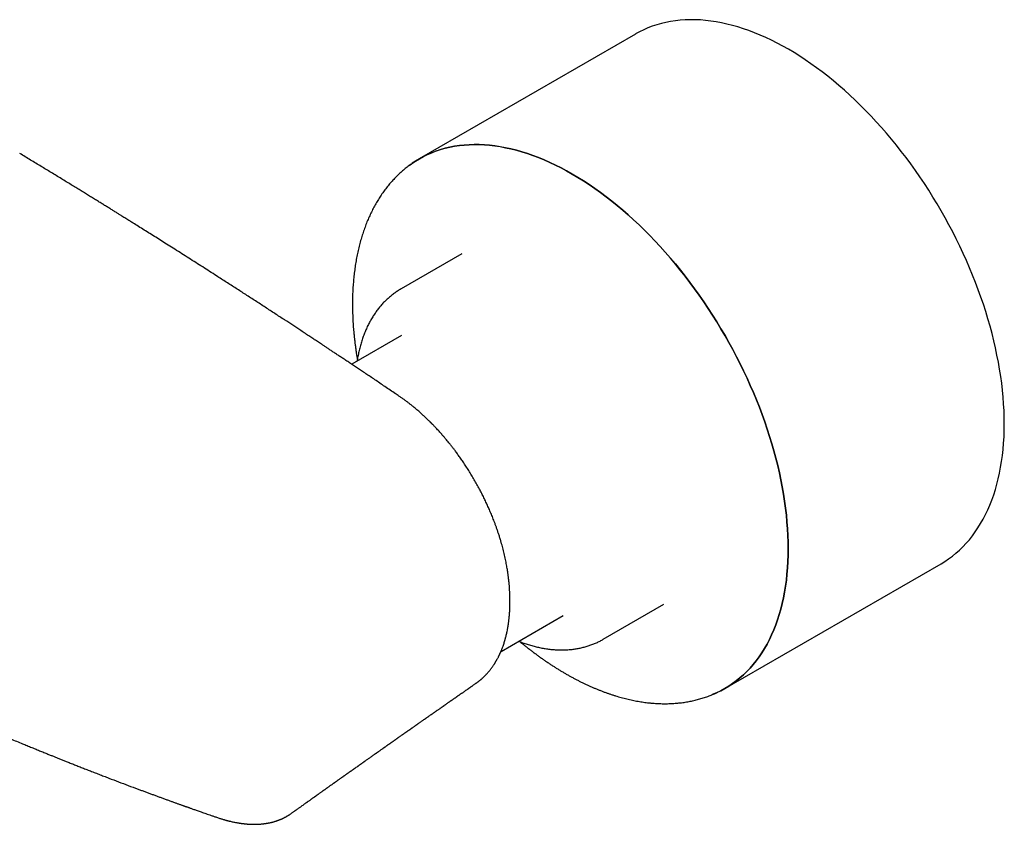
# Model space of a CAD drawing. Units: millimetres. Extents: x 8 to 1046, y 12 to 616.
# Drawn here: x 922 to 1027, y 171 to 257 of the extents above; entities that cross this region are included whole.
import ezdxf

# ---------------------------------------------------------------- set-up
doc = ezdxf.new("R2010")
doc.units = ezdxf.units.MM

msp = doc.modelspace()

# ---------------------------------------------------------------- linework, layer by layer
at = {"color": 7, "linetype": 'Continuous', "lineweight": 30}
for p, q in [((987.7, 255.01), (964.72, 241.74)), ((969.23, 231.64), (962.79, 227.93)), ((962.83, 222.96), (957.54, 219.91)), ((997.22, 185.45), (1020.2, 198.72)), ((984.29, 190.69), (990.73, 194.4)), ((973.41, 189.4), (980.01, 193.21)), ((984.29, 190.69), (984.29, 190.69)), ((970.73, 186), (970.71, 185.99)), ((951.08, 172.16), (951.09, 172.17))]:
    msp.add_line(p, q, dxfattribs=at)
at = {"color": 7, "linetype": 'Continuous', "lineweight": 30, "flags": 128}
for points in [[(1020.2, 198.72), (1020.6, 198.96), (1021.01, 199.24), (1021.41, 199.53), (1021.79, 199.84), (1022.17, 200.17), (1022.53, 200.52), (1022.87, 200.89), (1023.21, 201.27), (1023.53, 201.67), (1023.84, 202.09), (1024.13, 202.53), (1024.41, 202.98), (1024.68, 203.45), (1024.93, 203.93), (1025.17, 204.43), (1025.39, 204.95), (1025.6, 205.48), (1025.8, 206.03), (1025.98, 206.59), (1026.14, 207.16), (1026.29, 207.75), (1026.42, 208.35), (1026.54, 208.96), (1026.64, 209.59), (1026.73, 210.22), (1026.8, 210.87), (1026.86, 211.53), (1026.9, 212.2), (1026.92, 212.88), (1026.93, 213.57), (1026.92, 214.27), (1026.9, 214.98), (1026.86, 215.69), (1026.8, 216.42), (1026.73, 217.15), (1026.65, 217.89), (1026.55, 218.63), (1026.43, 219.38), (1026.3, 220.13), (1026.15, 220.89), (1025.99, 221.65), (1025.81, 222.42), (1025.62, 223.19), (1025.41, 223.96), (1025.19, 224.74), (1024.95, 225.51), (1024.7, 226.29), (1024.43, 227.06), (1024.15, 227.84), (1023.86, 228.62), (1023.55, 229.39), (1023.23, 230.16), (1022.9, 230.93), (1022.55, 231.7), (1022.19, 232.47), (1021.82, 233.23), (1021.44, 233.98), (1021.04, 234.74), (1020.63, 235.48), (1020.21, 236.22), (1019.78, 236.96), (1019.34, 237.68), (1018.89, 238.4), (1018.43, 239.11), (1017.95, 239.82), (1017.47, 240.51), (1016.98, 241.2), (1016.48, 241.87), (1015.97, 242.54), (1015.46, 243.19), (1014.93, 243.83), (1014.4, 244.46), (1013.86, 245.08), (1013.31, 245.69), (1012.76, 246.28), (1012.2, 246.86), (1011.64, 247.43), (1011.07, 247.98), (1010.49, 248.52), (1009.92, 249.04), (1009.33, 249.55), (1008.75, 250.05), (1008.16, 250.52), (1007.56, 250.98), (1006.97, 251.43), (1006.37, 251.85), (1005.77, 252.26), (1005.17, 252.66), (1004.57, 253.03), (1003.97, 253.39), (1003.37, 253.73), (1002.77, 254.05), (1002.16, 254.35), (1001.57, 254.63), (1000.97, 254.9), (1000.37, 255.14), (999.78, 255.37), (999.19, 255.57), (998.6, 255.76), (998.02, 255.92), (997.44, 256.07), (996.87, 256.2), (996.3, 256.3), (995.73, 256.39), (995.17, 256.46), (994.62, 256.5), (994.07, 256.53), (993.53, 256.53), (993, 256.52), (992.47, 256.48), (991.96, 256.42), (991.45, 256.35), (990.95, 256.25), (990.46, 256.13), (989.97, 256), (989.5, 255.84), (989.04, 255.66), (988.59, 255.47), (988.14, 255.25), (987.71, 255.02), (987.7, 255.01)], [(963.65, 241.04), (963.9, 241.22), (964.31, 241.5), (964.73, 241.75), (965.16, 241.99), (965.61, 242.2), (966.06, 242.4), (966.52, 242.58), (966.99, 242.73), (967.48, 242.87), (967.97, 242.99), (968.47, 243.08), (968.98, 243.16), (969.49, 243.21), (970.02, 243.25), (970.55, 243.27), (971.09, 243.26), (971.64, 243.24), (972.19, 243.19), (972.75, 243.12), (973.32, 243.04), (973.89, 242.93), (974.46, 242.81), (975.04, 242.66), (975.62, 242.49), (976.21, 242.31), (976.8, 242.1), (977.39, 241.88), (977.99, 241.63), (978.59, 241.37), (979.19, 241.08), (979.79, 240.78), (980.39, 240.46), (980.99, 240.12), (981.59, 239.77), (982.19, 239.39), (982.79, 239), (983.39, 238.59), (983.99, 238.16), (984.58, 237.72), (985.18, 237.26), (985.77, 236.78), (986.35, 236.29), (986.94, 235.78), (987.51, 235.26), (988.09, 234.72), (988.66, 234.16), (989.22, 233.6), (989.78, 233.02), (990.33, 232.42), (990.88, 231.82), (991.42, 231.2), (991.95, 230.57), (992.48, 229.92), (992.99, 229.27), (993.5, 228.6), (994, 227.93), (994.49, 227.24), (994.97, 226.55), (995.45, 225.85), (995.91, 225.14), (996.36, 224.42), (996.8, 223.69), (997.23, 222.96), (997.65, 222.22), (998.06, 221.47), (998.46, 220.72), (998.84, 219.96), (999.21, 219.2), (999.57, 218.44), (999.92, 217.67), (1000.25, 216.9), (1000.57, 216.12), (1000.88, 215.35), (1001.17, 214.57), (1001.45, 213.8), (1001.72, 213.02), (1001.97, 212.24), (1002.21, 211.47), (1002.43, 210.7), (1002.64, 209.92), (1002.83, 209.15), (1003.01, 208.39), (1003.17, 207.62), (1003.32, 206.87), (1003.45, 206.11), (1003.57, 205.36), (1003.67, 204.62), (1003.75, 203.88), (1003.82, 203.15), (1003.88, 202.43), (1003.92, 201.71), (1003.94, 201.01), (1003.95, 200.31), (1003.94, 199.62), (1003.92, 198.94), (1003.88, 198.27), (1003.82, 197.61), (1003.75, 196.96), (1003.66, 196.32), (1003.56, 195.7), (1003.44, 195.08), (1003.31, 194.48), (1003.16, 193.89), (1003, 193.32), (1002.82, 192.76), (1002.62, 192.21), (1002.41, 191.68), (1002.19, 191.17), (1001.95, 190.67), (1001.7, 190.18), (1001.43, 189.71), (1001.15, 189.26), (1000.86, 188.82), (1000.55, 188.41), (1000.23, 188), (999.89, 187.62), (999.55, 187.25), (999.19, 186.91), (998.81, 186.58), (998.43, 186.26), (998.03, 185.97), (997.62, 185.7), (997.2, 185.44), (996.77, 185.21), (996.33, 184.99), (995.88, 184.8), (995.83, 184.77)], [(996.44, 185.05), (996.77, 185.21), (997.2, 185.45), (997.62, 185.7), (998.03, 185.97), (998.43, 186.27), (998.81, 186.58), (999.19, 186.91), (999.55, 187.26), (999.89, 187.62), (1000.23, 188.01), (1000.55, 188.41), (1000.86, 188.83), (1001.15, 189.26), (1001.43, 189.72), (1001.7, 190.18), (1001.95, 190.67), (1002.19, 191.17), (1002.41, 191.69), (1002.62, 192.22), (1002.82, 192.76), (1002.99, 193.32), (1003.16, 193.9), (1003.31, 194.48), (1003.44, 195.08), (1003.56, 195.7), (1003.66, 196.32), (1003.75, 196.96), (1003.82, 197.61), (1003.87, 198.27), (1003.91, 198.94), (1003.94, 199.62), (1003.95, 200.31), (1003.94, 201.01), (1003.92, 201.71), (1003.88, 202.43), (1003.82, 203.15), (1003.75, 203.88), (1003.67, 204.62), (1003.57, 205.36), (1003.45, 206.11), (1003.32, 206.87), (1003.17, 207.63), (1003.01, 208.39), (1002.83, 209.15), (1002.64, 209.92), (1002.43, 210.7), (1002.2, 211.47), (1001.97, 212.24), (1001.72, 213.02), (1001.45, 213.8), (1001.17, 214.57), (1000.88, 215.35), (1000.57, 216.12), (1000.25, 216.9), (999.92, 217.67), (999.57, 218.44), (999.21, 219.2), (998.84, 219.96), (998.45, 220.72), (998.06, 221.47), (997.65, 222.21), (997.23, 222.95), (996.8, 223.69), (996.36, 224.42), (995.91, 225.13), (995.44, 225.85), (994.97, 226.55), (994.49, 227.24), (994, 227.93), (993.5, 228.6), (992.99, 229.27), (992.47, 229.92), (991.95, 230.56), (991.42, 231.2), (990.88, 231.82), (990.33, 232.42), (989.78, 233.02), (989.22, 233.6), (988.66, 234.16), (988.09, 234.72), (987.51, 235.25), (986.93, 235.78), (986.35, 236.28), (985.77, 236.78), (985.18, 237.25), (984.58, 237.71), (983.99, 238.16), (983.39, 238.59), (982.79, 239), (982.19, 239.39), (981.59, 239.76), (980.99, 240.12), (980.39, 240.46), (979.79, 240.78), (979.19, 241.08), (978.59, 241.36), (977.99, 241.63), (977.39, 241.87), (976.8, 242.1), (976.21, 242.3), (975.62, 242.49), (975.04, 242.66), (974.46, 242.8), (973.89, 242.93), (973.32, 243.03), (972.75, 243.12), (972.19, 243.19), (971.64, 243.23), (971.09, 243.26), (970.55, 243.26), (970.02, 243.25), (969.5, 243.21), (968.98, 243.16), (968.47, 243.08), (967.97, 242.98), (967.48, 242.87), (967, 242.73), (966.52, 242.57), (966.06, 242.4), (965.61, 242.2), (965.17, 241.98), (964.73, 241.75), (964.31, 241.49), (963.98, 241.27)]]:
    msp.add_lwpolyline(points, dxfattribs=at)
at = {"color": 7, "linetype": 'Continuous', "lineweight": 30}
for points, knots in [([(962.55, 216.54), (962.43, 216.62), (962.13, 216.83), (961.63, 217.16), (961.07, 217.54), (960.53, 217.9), (960.01, 218.26), (959.51, 218.59), (959.03, 218.91), (958.58, 219.21), (958.15, 219.5), (957.72, 219.78), (957.32, 220.06), (956.92, 220.32), (956.55, 220.57), (956.18, 220.81), (955.83, 221.04), (955.5, 221.26), (955.18, 221.47), (954.88, 221.67), (954.6, 221.86), (954.34, 222.03), (954.1, 222.19), (953.89, 222.33), (953.69, 222.46), (953.49, 222.59), (953.29, 222.73), (952.84, 223.02), (952.16, 223.47), (951.27, 224.05), (950.35, 224.66), (949.37, 225.29), (948.34, 225.97), (947.31, 226.64), (946.27, 227.31), (945.23, 227.98), (944.2, 228.64), (943.26, 229.24), (942.42, 229.78), (941.69, 230.25), (940.95, 230.72), (940.21, 231.19), (939.47, 231.66), (938.74, 232.13), (938.03, 232.57), (937.35, 233), (936.71, 233.4), (936.09, 233.79), (935.47, 234.18), (934.88, 234.55), (934.42, 234.84), (934.11, 235.03), (933.92, 235.15), (933.73, 235.27), (933.53, 235.39), (933.31, 235.53), (933.08, 235.68), (932.81, 235.84), (932.51, 236.03), (932.2, 236.22), (931.88, 236.42), (931.53, 236.64), (931.17, 236.86), (930.79, 237.1), (930.39, 237.34), (929.98, 237.59), (929.55, 237.86), (929.11, 238.13), (928.65, 238.41), (928.18, 238.7), (927.69, 239), (927.18, 239.31), (926.66, 239.63), (926.12, 239.96), (925.58, 240.29), (925.04, 240.62), (924.5, 240.94), (923.95, 241.28), (923.39, 241.62), (922.81, 241.97), (922.43, 242.2), (922.23, 242.32)], [0, 0, 0, 0, 0.008683, 0.022962, 0.036834, 0.0503, 0.063358, 0.076011, 0.087567, 0.098763, 0.109597, 0.12007, 0.130182, 0.139932, 0.149321, 0.158349, 0.167015, 0.175321, 0.183126, 0.190583, 0.197692, 0.204452, 0.209915, 0.215127, 0.220117, 0.225083, 0.230062, 0.235053, 0.25876, 0.280171, 0.301811, 0.327191, 0.352841, 0.378528, 0.404216, 0.429903, 0.45559, 0.481277, 0.499586, 0.517894, 0.536202, 0.55451, 0.572818, 0.591126, 0.609227, 0.625451, 0.64132, 0.656835, 0.671997, 0.686805, 0.70126, 0.70572, 0.710218, 0.714974, 0.720003, 0.725305, 0.73088, 0.7378, 0.7451, 0.752779, 0.760836, 0.769449, 0.778456, 0.787859, 0.797656, 0.807847, 0.818434, 0.829415, 0.840791, 0.852561, 0.864727, 0.877288, 0.890243, 0.903593, 0.917339, 0.930286, 0.943564, 0.957175, 0.971118, 0.985393, 1, 1, 1, 1]), ([(963.98, 241.27), (963.94, 241.24), (963.82, 241.16), (963.64, 241.03), (963.43, 240.87), (963.23, 240.71), (963.04, 240.55), (962.84, 240.38), (962.65, 240.21), (962.46, 240.03), (962.28, 239.85), (962.09, 239.66), (961.92, 239.47), (961.74, 239.28), (961.57, 239.08), (961.4, 238.87), (961.23, 238.66), (961.07, 238.45), (960.91, 238.23), (960.75, 238.01), (960.6, 237.79), (960.45, 237.56), (960.31, 237.32), (960.17, 237.09), (960.03, 236.84), (959.89, 236.6), (959.76, 236.35), (959.63, 236.09), (959.51, 235.84), (959.39, 235.57), (959.27, 235.31), (959.16, 235.04), (959.05, 234.77), (958.95, 234.49), (958.85, 234.21), (958.75, 233.92), (958.66, 233.64), (958.57, 233.35), (958.48, 233.05), (958.4, 232.75), (958.32, 232.45), (958.25, 232.15), (958.18, 231.84), (958.12, 231.53), (958.05, 231.22), (958, 230.9), (957.94, 230.58), (957.89, 230.26), (957.85, 229.94), (957.81, 229.61), (957.77, 229.28), (957.74, 228.95), (957.71, 228.61), (957.68, 228.28), (957.66, 227.94), (957.64, 227.59), (957.63, 227.25), (957.62, 226.9), (957.62, 226.55), (957.62, 226.2), (957.62, 225.85), (957.63, 225.49), (957.64, 225.14), (957.65, 224.78), (957.67, 224.42), (957.69, 224.05), (957.72, 223.69), (957.75, 223.32), (957.79, 222.96), (957.83, 222.59), (957.87, 222.22), (957.92, 221.85), (957.97, 221.47), (958.02, 221.1), (958.08, 220.75), (958.11, 220.52), (958.13, 220.41)], [0, 0, 0, 0, 0.008594, 0.021768, 0.034948, 0.048135, 0.061332, 0.074539, 0.087757, 0.100988, 0.114234, 0.127494, 0.14077, 0.154063, 0.167373, 0.180701, 0.194048, 0.207414, 0.2208, 0.234205, 0.24763, 0.261075, 0.27454, 0.288024, 0.301528, 0.315051, 0.328592, 0.342152, 0.355729, 0.369323, 0.382934, 0.396561, 0.410203, 0.423859, 0.43753, 0.451213, 0.464908, 0.478614, 0.492332, 0.506059, 0.519795, 0.53354, 0.547292, 0.561052, 0.574818, 0.588589, 0.602366, 0.616147, 0.629932, 0.643721, 0.657513, 0.671307, 0.685103, 0.698901, 0.7127, 0.7265, 0.7403, 0.754101, 0.767901, 0.781702, 0.795501, 0.8093, 0.823098, 0.836894, 0.850689, 0.864483, 0.878275, 0.892066, 0.905855, 0.919641, 0.933426, 0.947209, 0.96099, 0.974769, 0.988546, 1, 1, 1, 1]), ([(962.79, 227.93), (962.79, 227.93), (962.72, 227.89), (962.59, 227.81), (962.42, 227.7), (962.24, 227.58), (962.07, 227.46), (961.9, 227.33), (961.73, 227.2), (961.56, 227.06), (961.4, 226.92), (961.24, 226.77), (961.09, 226.62), (960.93, 226.47), (960.78, 226.31), (960.64, 226.14), (960.49, 225.97), (960.35, 225.79), (960.22, 225.62), (960.08, 225.43), (959.95, 225.24), (959.83, 225.05), (959.7, 224.85), (959.58, 224.65), (959.47, 224.44), (959.36, 224.23), (959.25, 224.02), (959.14, 223.8), (959.04, 223.57), (958.95, 223.35), (958.85, 223.11), (958.77, 222.88), (958.68, 222.64), (958.6, 222.39), (958.53, 222.15), (958.45, 221.9), (958.39, 221.64), (958.32, 221.38), (958.27, 221.12), (958.21, 220.86), (958.16, 220.59), (958.12, 220.38), (958.11, 220.26), (958.1, 220.23)], [0, 0, 0, 0, 0.0020721, 0.0262274, 0.0504091, 0.0746217, 0.098871, 0.1231623, 0.1475008, 0.1718917, 0.19634, 0.2208501, 0.2454266, 0.2700733, 0.294794, 0.3195919, 0.3444698, 0.3694301, 0.3944747, 0.419605, 0.444822, 0.470126, 0.4955171, 0.5209946, 0.5465575, 0.5722044, 0.5979333, 0.623742, 0.6496278, 0.6755878, 0.7016188, 0.7277174, 0.75388, 0.7801028, 0.806382, 0.8327139, 0.8590945, 0.8855201, 0.9119869, 0.9384914, 0.9650301, 0.9915996, 1, 1, 1, 1]), ([(974.36, 194.72), (974.36, 194.74), (974.36, 194.8), (974.36, 194.87), (974.36, 194.93), (974.36, 194.98), (974.36, 195.01), (974.36, 195.05), (974.36, 195.11), (974.36, 195.19), (974.36, 195.29), (974.35, 195.42), (974.35, 195.55), (974.34, 195.7), (974.33, 195.85), (974.32, 196.01), (974.31, 196.17), (974.3, 196.32), (974.29, 196.5), (974.27, 196.7), (974.24, 196.91), (974.22, 197.12), (974.2, 197.31), (974.17, 197.5), (974.15, 197.68), (974.12, 197.87), (974.09, 198.09), (974.04, 198.34), (974, 198.6), (973.95, 198.88), (973.89, 199.17), (973.82, 199.48), (973.75, 199.79), (973.67, 200.1), (973.6, 200.4), (973.52, 200.7), (973.42, 201.02), (973.32, 201.36), (973.21, 201.73), (973.09, 202.08), (972.98, 202.42), (972.86, 202.74), (972.75, 203.04), (972.64, 203.33), (972.54, 203.59), (972.44, 203.85), (972.33, 204.1), (972.19, 204.42), (972.02, 204.81), (971.81, 205.27), (971.59, 205.73), (971.36, 206.19), (971.11, 206.67), (970.85, 207.15), (970.57, 207.64), (970.28, 208.13), (969.99, 208.61), (969.68, 209.08), (969.39, 209.52), (969.11, 209.93), (968.84, 210.3), (968.62, 210.59), (968.47, 210.81), (968.36, 210.94), (968.26, 211.07), (968.16, 211.21), (968.05, 211.34), (967.93, 211.5), (967.78, 211.68), (967.61, 211.88), (967.43, 212.1), (967.26, 212.29), (967.1, 212.47), (966.96, 212.63), (966.82, 212.79), (966.67, 212.96), (966.53, 213.11), (966.41, 213.23), (966.32, 213.33), (966.23, 213.42), (966.16, 213.49), (966.11, 213.55), (966.06, 213.59), (966.03, 213.63), (966.01, 213.65), (965.99, 213.67), (965.97, 213.69), (965.94, 213.72), (965.9, 213.76), (965.86, 213.79), (965.8, 213.86), (965.7, 213.95), (965.57, 214.08), (965.43, 214.22), (965.28, 214.35), (965.13, 214.49), (964.99, 214.62), (964.83, 214.77), (964.66, 214.92), (964.47, 215.07), (964.28, 215.24), (964.06, 215.42), (963.84, 215.6), (963.61, 215.78), (963.36, 215.97), (963.1, 216.16), (962.83, 216.35), (962.65, 216.48), (962.55, 216.54)], [0, 0, 0, 0, 0.003711, 0.006885, 0.009522, 0.011621, 0.013184, 0.014295, 0.017117, 0.020458, 0.02511, 0.030496, 0.036615, 0.042696, 0.049358, 0.056388, 0.063248, 0.06991, 0.076376, 0.085893, 0.094952, 0.103554, 0.1117, 0.119392, 0.12671, 0.134335, 0.143821, 0.153941, 0.164695, 0.17608, 0.188097, 0.200747, 0.213248, 0.225771, 0.237985, 0.249894, 0.26151, 0.276736, 0.291425, 0.305564, 0.31914, 0.332145, 0.344573, 0.355757, 0.366421, 0.376672, 0.386925, 0.397227, 0.415749, 0.434447, 0.453333, 0.472424, 0.491735, 0.512478, 0.533327, 0.554121, 0.574831, 0.595425, 0.615869, 0.633491, 0.650658, 0.667387, 0.673842, 0.680231, 0.686554, 0.692813, 0.699181, 0.70607, 0.715168, 0.725069, 0.73578, 0.747307, 0.754972, 0.762949, 0.771239, 0.779841, 0.788717, 0.794607, 0.799822, 0.804365, 0.808234, 0.811429, 0.813952, 0.815802, 0.816783, 0.81763, 0.818867, 0.820507, 0.822526, 0.824715, 0.827019, 0.833373, 0.840471, 0.848314, 0.856903, 0.864196, 0.872074, 0.880554, 0.889636, 0.899503, 0.909995, 0.921114, 0.932862, 0.945239, 0.95801, 0.971392, 0.985388, 1, 1, 1, 1]), ([(970.73, 185.99), (970.75, 186), (970.78, 186.03), (970.83, 186.06), (970.89, 186.11), (970.95, 186.15), (971.02, 186.2), (971.07, 186.25), (971.12, 186.29), (971.17, 186.32), (971.2, 186.35), (971.23, 186.38), (971.27, 186.41), (971.3, 186.44), (971.35, 186.48), (971.4, 186.52), (971.45, 186.57), (971.51, 186.62), (971.56, 186.67), (971.61, 186.72), (971.66, 186.77), (971.71, 186.82), (971.77, 186.88), (971.81, 186.92), (971.86, 186.97), (971.91, 187.03), (971.98, 187.1), (972.06, 187.2), (972.16, 187.31), (972.25, 187.43), (972.33, 187.53), (972.4, 187.63), (972.47, 187.72), (972.54, 187.82), (972.61, 187.92), (972.67, 188.01), (972.72, 188.09), (972.76, 188.15), (972.79, 188.21), (972.83, 188.26), (972.85, 188.31), (972.88, 188.36), (972.92, 188.42), (972.96, 188.5), (973.01, 188.59), (973.07, 188.69), (973.12, 188.78), (973.16, 188.86), (973.19, 188.92), (973.22, 188.99), (973.25, 189.06), (973.29, 189.12), (973.31, 189.19), (973.34, 189.24), (973.36, 189.29), (973.38, 189.34), (973.4, 189.37), (973.41, 189.41), (973.43, 189.45), (973.45, 189.49), (973.47, 189.54), (973.5, 189.61), (973.53, 189.69), (973.56, 189.78), (973.61, 189.9), (973.67, 190.07), (973.72, 190.24), (973.76, 190.36), (973.79, 190.44), (973.8, 190.5), (973.82, 190.55), (973.84, 190.6), (973.85, 190.66), (973.87, 190.74), (973.89, 190.82), (973.92, 190.91), (973.94, 191.01), (973.98, 191.15), (974.02, 191.32), (974.06, 191.53), (974.1, 191.71), (974.12, 191.85), (974.14, 191.94), (974.15, 192.02), (974.16, 192.08), (974.17, 192.14), (974.18, 192.18), (974.18, 192.21), (974.19, 192.24), (974.19, 192.27), (974.2, 192.32), (974.21, 192.39), (974.22, 192.48), (974.24, 192.59), (974.25, 192.71), (974.27, 192.86), (974.29, 193.02), (974.3, 193.21), (974.32, 193.41), (974.33, 193.64), (974.35, 193.88), (974.36, 194.14), (974.36, 194.42), (974.36, 194.62), (974.36, 194.72)], [0, 0, 0, 0, 0.004033, 0.011753, 0.020054, 0.028943, 0.038407, 0.047377, 0.054858, 0.061393, 0.066982, 0.071626, 0.076045, 0.081918, 0.088793, 0.096669, 0.10508, 0.113281, 0.121259, 0.129017, 0.136553, 0.145986, 0.154286, 0.161445, 0.168426, 0.176634, 0.186081, 0.202541, 0.21947, 0.236828, 0.25064, 0.263605, 0.275828, 0.288512, 0.301961, 0.314802, 0.324004, 0.332431, 0.340057, 0.346815, 0.352702, 0.35808, 0.365901, 0.375435, 0.386685, 0.39936, 0.41243, 0.419897, 0.427459, 0.435118, 0.442872, 0.450721, 0.458321, 0.464924, 0.470587, 0.475194, 0.478893, 0.482829, 0.48724, 0.492128, 0.497494, 0.505645, 0.514685, 0.524331, 0.534377, 0.555665, 0.578545, 0.58749, 0.595153, 0.601498, 0.606528, 0.611784, 0.617958, 0.62527, 0.633718, 0.6433, 0.653695, 0.664336, 0.684457, 0.705371, 0.72708, 0.736607, 0.745597, 0.753336, 0.759823, 0.76506, 0.768986, 0.771706, 0.773591, 0.776147, 0.781239, 0.788024, 0.796503, 0.806681, 0.818559, 0.832138, 0.847417, 0.864398, 0.883081, 0.903465, 0.925142, 0.948459, 0.973413, 1, 1, 1, 1]), ([(975.28, 190.48), (975.34, 190.46), (975.48, 190.4), (975.71, 190.32), (975.95, 190.23), (976.19, 190.15), (976.44, 190.08), (976.68, 190.01), (976.92, 189.95), (977.16, 189.89), (977.4, 189.83), (977.64, 189.78), (977.88, 189.73), (978.11, 189.69), (978.35, 189.66), (978.59, 189.63), (978.82, 189.6), (979.05, 189.58), (979.28, 189.57), (979.51, 189.56), (979.74, 189.55), (979.97, 189.55), (980.2, 189.56), (980.42, 189.57), (980.64, 189.58), (980.87, 189.6), (981.08, 189.63), (981.3, 189.66), (981.52, 189.69), (981.73, 189.73), (981.94, 189.78), (982.15, 189.83), (982.36, 189.88), (982.56, 189.94), (982.77, 190.01), (982.97, 190.08), (983.17, 190.15), (983.36, 190.23), (983.56, 190.31), (983.75, 190.4), (983.94, 190.5), (984.12, 190.59), (984.23, 190.66), (984.29, 190.69)], [0, 0, 0, 0, 0.019412, 0.044506, 0.069592, 0.094669, 0.119734, 0.144785, 0.169821, 0.194839, 0.219836, 0.24481, 0.269759, 0.294681, 0.319573, 0.344433, 0.369259, 0.394049, 0.418802, 0.443516, 0.468189, 0.492821, 0.517411, 0.541958, 0.566462, 0.590923, 0.615343, 0.639721, 0.66406, 0.688362, 0.712628, 0.736861, 0.761064, 0.785241, 0.809394, 0.833529, 0.85765, 0.881761, 0.905866, 0.929972, 0.954083, 0.978205, 1, 1, 1, 1]), ([(899.73, 189.97), (899.92, 189.88), (900.29, 189.69), (900.84, 189.42), (901.38, 189.15), (901.9, 188.9), (902.4, 188.66), (902.87, 188.42), (903.33, 188.2), (903.77, 187.99), (904.2, 187.78), (904.62, 187.58), (905.02, 187.39), (905.4, 187.21), (905.76, 187.03), (906.11, 186.87), (906.44, 186.71), (906.74, 186.57), (907.01, 186.45), (907.25, 186.33), (907.48, 186.22), (907.7, 186.12), (907.9, 186.03), (908.09, 185.94), (908.27, 185.86), (908.43, 185.78), (908.58, 185.71), (908.72, 185.64), (908.84, 185.59), (908.94, 185.54), (909.03, 185.5), (909.1, 185.47), (909.15, 185.45), (909.18, 185.43), (909.22, 185.41), (909.27, 185.39), (909.33, 185.36), (909.4, 185.33), (909.51, 185.28), (909.64, 185.22), (909.78, 185.15), (909.94, 185.08), (910.12, 185), (910.31, 184.91), (910.52, 184.81), (910.75, 184.71), (910.99, 184.6), (911.24, 184.49), (911.5, 184.37), (911.77, 184.24), (912.31, 184), (913.05, 183.67), (914, 183.25), (914.9, 182.85), (915.79, 182.46), (916.68, 182.07), (917.56, 181.69), (918.37, 181.34), (919.1, 181.03), (919.77, 180.74), (920.44, 180.46), (921.09, 180.18), (921.74, 179.91), (922.34, 179.66), (922.89, 179.44), (923.39, 179.23), (923.87, 179.04), (924.33, 178.85), (924.78, 178.66), (925.19, 178.5), (925.56, 178.35), (925.89, 178.22), (926.22, 178.08), (926.56, 177.95), (926.91, 177.81), (927.3, 177.65), (927.72, 177.49), (928.18, 177.31), (928.65, 177.12), (929.14, 176.93), (929.63, 176.74), (930.14, 176.54), (930.66, 176.34), (931.18, 176.14), (931.88, 175.87), (932.74, 175.54), (933.77, 175.15), (934.58, 174.85), (935.17, 174.63), (935.52, 174.5), (935.88, 174.37), (936.24, 174.24), (936.59, 174.11), (936.93, 173.98), (937.27, 173.86), (937.62, 173.73), (937.96, 173.61), (938.28, 173.49), (938.55, 173.4), (938.75, 173.32), (938.91, 173.27), (939.06, 173.21), (939.2, 173.16), (939.34, 173.11), (939.46, 173.07), (939.57, 173.03), (939.66, 173), (939.73, 172.97), (939.79, 172.95), (939.82, 172.94), (939.84, 172.93), (939.87, 172.92), (939.9, 172.91), (939.94, 172.9), (939.99, 172.88), (940.06, 172.86), (940.14, 172.83), (940.24, 172.79), (940.37, 172.75), (940.5, 172.7), (940.66, 172.64), (940.82, 172.58), (941.01, 172.52), (941.21, 172.45), (941.43, 172.37), (941.66, 172.29), (941.91, 172.2), (942.18, 172.11), (942.46, 172.01), (942.76, 171.91), (942.97, 171.84), (943.07, 171.8)], [0, 0, 0, 0, 0.013648, 0.026875, 0.039678, 0.05206, 0.06402, 0.075356, 0.086285, 0.096807, 0.106922, 0.116825, 0.126304, 0.135361, 0.143994, 0.152204, 0.159991, 0.167355, 0.173452, 0.179225, 0.184674, 0.1898, 0.194601, 0.19908, 0.203234, 0.207062, 0.210694, 0.213934, 0.216781, 0.219237, 0.2213, 0.222972, 0.223923, 0.224683, 0.225541, 0.226647, 0.228002, 0.229563, 0.232265, 0.235269, 0.238574, 0.24245, 0.246672, 0.25124, 0.256154, 0.261414, 0.26702, 0.272971, 0.279249, 0.285592, 0.291921, 0.316644, 0.337751, 0.358693, 0.379471, 0.400086, 0.420515, 0.44068, 0.456335, 0.471823, 0.487144, 0.502299, 0.517288, 0.532076, 0.543734, 0.555074, 0.566094, 0.576796, 0.587179, 0.597242, 0.604926, 0.612414, 0.619946, 0.6277, 0.635676, 0.643873, 0.654002, 0.664449, 0.675216, 0.686302, 0.697707, 0.709219, 0.72102, 0.732922, 0.744874, 0.768065, 0.791444, 0.815012, 0.822991, 0.830991, 0.839012, 0.847055, 0.855031, 0.862744, 0.870187, 0.878158, 0.885794, 0.893095, 0.900062, 0.903577, 0.907001, 0.910333, 0.913573, 0.916721, 0.919711, 0.921952, 0.923897, 0.925544, 0.926895, 0.927458, 0.927947, 0.928391, 0.929049, 0.929983, 0.931191, 0.932674, 0.934433, 0.93678, 0.939486, 0.942551, 0.945976, 0.949761, 0.953905, 0.958408, 0.963271, 0.968493, 0.974075, 0.980017, 0.986318, 0.992979, 1, 1, 1, 1]), ([(975.45, 190.41), (975.5, 190.37), (975.66, 190.24), (975.91, 190.04), (976.2, 189.81), (976.5, 189.57), (976.8, 189.35), (977.1, 189.12), (977.4, 188.9), (977.7, 188.69), (978, 188.48), (978.3, 188.27), (978.6, 188.07), (978.9, 187.87), (979.21, 187.68), (979.51, 187.49), (979.82, 187.3), (980.12, 187.12), (980.42, 186.95), (980.73, 186.77), (981.03, 186.61), (981.34, 186.45), (981.64, 186.29), (981.95, 186.13), (982.25, 185.99), (982.56, 185.84), (982.86, 185.7), (983.17, 185.57), (983.47, 185.44), (983.78, 185.32), (984.08, 185.2), (984.39, 185.08), (984.69, 184.97), (984.99, 184.87), (985.29, 184.77), (985.59, 184.67), (985.89, 184.58), (986.19, 184.5), (986.49, 184.42), (986.79, 184.34), (987.09, 184.27), (987.39, 184.21), (987.68, 184.15), (987.98, 184.09), (988.27, 184.05), (988.56, 184), (988.85, 183.96), (989.08, 183.94), (989.22, 183.92), (989.26, 183.92)], [0, 0, 0, 0, 0.0118189, 0.0335851, 0.0553548, 0.0771281, 0.0989049, 0.1206851, 0.1424688, 0.1642559, 0.1860463, 0.2078398, 0.2296364, 0.2514359, 0.2732382, 0.2950431, 0.3168504, 0.3386598, 0.360471, 0.3822839, 0.4040981, 0.4259131, 0.4477287, 0.4695444, 0.4913595, 0.5131735, 0.534986, 0.5567963, 0.5786037, 0.6004076, 0.6222073, 0.6440019, 0.6657906, 0.6875726, 0.709347, 0.7311126, 0.7528687, 0.774614, 0.7963475, 0.8180681, 0.8397745, 0.8614658, 0.8831405, 0.9047975, 0.9264356, 0.9480535, 0.9696501, 0.991224, 1, 1, 1, 1]), ([(951.09, 172.17), (951.1, 172.17), (951.14, 172.21), (951.23, 172.27), (951.34, 172.35), (951.43, 172.41), (951.51, 172.47), (951.57, 172.51), (951.62, 172.54), (951.65, 172.57), (951.68, 172.59), (951.73, 172.62), (951.79, 172.67), (951.89, 172.74), (951.99, 172.81), (952.13, 172.91), (952.28, 173.01), (952.44, 173.13), (952.57, 173.22), (952.67, 173.29), (952.73, 173.34), (952.79, 173.38), (952.83, 173.41), (952.89, 173.45), (952.96, 173.5), (953.05, 173.57), (953.16, 173.64), (953.25, 173.71), (953.34, 173.77), (953.41, 173.82), (953.49, 173.87), (953.56, 173.93), (953.63, 173.98), (953.68, 174.01), (953.72, 174.04), (953.74, 174.06), (953.77, 174.08), (953.8, 174.1), (953.84, 174.13), (953.89, 174.16), (953.95, 174.2), (954, 174.24), (954.08, 174.3), (954.17, 174.36), (954.28, 174.44), (954.38, 174.51), (954.47, 174.57), (954.54, 174.63), (954.6, 174.67), (954.65, 174.7), (954.69, 174.73), (954.72, 174.75), (954.75, 174.77), (954.8, 174.81), (954.85, 174.85), (954.92, 174.89), (954.99, 174.95), (955.08, 175.01), (955.17, 175.07), (955.26, 175.14), (955.35, 175.2), (955.44, 175.26), (955.53, 175.32), (955.6, 175.37), (955.65, 175.41), (955.69, 175.44), (955.73, 175.47), (955.77, 175.5), (955.82, 175.53), (955.88, 175.57), (955.95, 175.62), (956.02, 175.68), (956.1, 175.73), (956.18, 175.79), (956.27, 175.85), (956.36, 175.92), (956.45, 175.98), (956.53, 176.03), (956.59, 176.08), (956.65, 176.12), (956.7, 176.16), (956.76, 176.2), (956.84, 176.25), (956.93, 176.32), (957.01, 176.38), (957.09, 176.43), (957.16, 176.48), (957.23, 176.53), (957.3, 176.58), (957.37, 176.63), (957.42, 176.67), (957.46, 176.7), (957.5, 176.72), (957.53, 176.74), (957.57, 176.77), (957.62, 176.81), (957.67, 176.84), (957.72, 176.88), (957.81, 176.94), (957.94, 177.03), (958.07, 177.12), (958.17, 177.19), (958.24, 177.24), (958.29, 177.28), (958.34, 177.32), (958.38, 177.35), (958.41, 177.37), (958.44, 177.38), (958.46, 177.4), (958.49, 177.42), (958.54, 177.46), (958.6, 177.5), (958.68, 177.55), (958.75, 177.6), (958.82, 177.65), (958.88, 177.7), (958.94, 177.74), (958.99, 177.78), (959.07, 177.83), (959.18, 177.91), (959.31, 178), (959.45, 178.1), (959.6, 178.2), (959.75, 178.31), (959.86, 178.39), (959.96, 178.46), (960.01, 178.5), (960.06, 178.53), (960.11, 178.56), (960.14, 178.58), (960.16, 178.6), (960.19, 178.62), (960.22, 178.64), (960.26, 178.67), (960.3, 178.7), (960.35, 178.73), (960.42, 178.78), (960.5, 178.84), (960.61, 178.92), (960.73, 179), (960.84, 179.08), (960.92, 179.13), (960.97, 179.17), (961.01, 179.2), (961.05, 179.22), (961.07, 179.24), (961.1, 179.26), (961.14, 179.29), (961.2, 179.33), (961.27, 179.38), (961.35, 179.44), (961.42, 179.49), (961.49, 179.53), (961.55, 179.58), (961.62, 179.62), (961.68, 179.67), (961.74, 179.71), (961.79, 179.75), (961.83, 179.77), (961.86, 179.8), (961.89, 179.82), (961.92, 179.83), (961.95, 179.86), (961.99, 179.89), (962.04, 179.92), (962.13, 179.99), (962.26, 180.08), (962.41, 180.19), (962.54, 180.28), (962.65, 180.35), (962.75, 180.42), (962.84, 180.49), (962.93, 180.55), (963.01, 180.6), (963.08, 180.65), (963.15, 180.7), (963.23, 180.76), (963.3, 180.81), (963.37, 180.86), (963.44, 180.9), (963.51, 180.95), (963.57, 181), (963.62, 181.03), (963.67, 181.06), (963.7, 181.09), (963.72, 181.1), (963.75, 181.12), (963.77, 181.14), (963.81, 181.16), (963.85, 181.19), (963.89, 181.22), (963.94, 181.26), (963.99, 181.29), (964.05, 181.33), (964.12, 181.38), (964.2, 181.44), (964.26, 181.48), (964.32, 181.52), (964.38, 181.56), (964.43, 181.6), (964.48, 181.64), (964.54, 181.68), (964.61, 181.72), (964.68, 181.78), (964.77, 181.84), (964.87, 181.9), (964.97, 181.97), (965.07, 182.04), (965.16, 182.11), (965.26, 182.18), (965.34, 182.23), (965.4, 182.28), (965.47, 182.33), (965.54, 182.38), (965.62, 182.43), (965.72, 182.5), (965.85, 182.59), (966, 182.7), (966.13, 182.79), (966.22, 182.85), (966.27, 182.88), (966.31, 182.91), (966.34, 182.93), (966.36, 182.95), (966.38, 182.96), (966.41, 182.98), (966.45, 183.01), (966.52, 183.06), (966.59, 183.11), (966.67, 183.17), (966.77, 183.23), (966.87, 183.31), (966.96, 183.37), (967.04, 183.42), (967.09, 183.46), (967.15, 183.5), (967.2, 183.54), (967.24, 183.57), (967.28, 183.59), (967.31, 183.61), (967.33, 183.63), (967.37, 183.65), (967.42, 183.69), (967.5, 183.74), (967.58, 183.8), (967.67, 183.86), (967.76, 183.92), (967.85, 183.99), (967.94, 184.05), (968.01, 184.1), (968.08, 184.15), (968.13, 184.19), (968.17, 184.21), (968.21, 184.24), (968.24, 184.26), (968.29, 184.29), (968.34, 184.33), (968.4, 184.37), (968.5, 184.44), (968.64, 184.54), (968.79, 184.64), (968.91, 184.73), (969, 184.79), (969.08, 184.85), (969.15, 184.9), (969.23, 184.95), (969.32, 185.01), (969.45, 185.1), (969.6, 185.21), (969.77, 185.32), (969.91, 185.42), (970.01, 185.49), (970.06, 185.53), (970.1, 185.55), (970.12, 185.57), (970.13, 185.58), (970.15, 185.59), (970.18, 185.61), (970.22, 185.64), (970.27, 185.67), (970.34, 185.72), (970.41, 185.77), (970.5, 185.83), (970.6, 185.9), (970.68, 185.95), (970.71, 185.98), (970.71, 185.98)], [0, 0, 0, 0, 0.001204, 0.007421, 0.012872, 0.017555, 0.021471, 0.02446, 0.026767, 0.028394, 0.029796, 0.031339, 0.035291, 0.03995, 0.045324, 0.051412, 0.06003, 0.068273, 0.076123, 0.079621, 0.082776, 0.085579, 0.088028, 0.090214, 0.094109, 0.098643, 0.10384, 0.109792, 0.113214, 0.116845, 0.120686, 0.124658, 0.128141, 0.130997, 0.132565, 0.13385, 0.134977, 0.136556, 0.138669, 0.141262, 0.144153, 0.146957, 0.149666, 0.155733, 0.161264, 0.166257, 0.170588, 0.174317, 0.177418, 0.179889, 0.181732, 0.182808, 0.18448, 0.186796, 0.189756, 0.193154, 0.196479, 0.201384, 0.206065, 0.210534, 0.214976, 0.219451, 0.22396, 0.228109, 0.230362, 0.232252, 0.234048, 0.236177, 0.238647, 0.241458, 0.245195, 0.249087, 0.252999, 0.25693, 0.261636, 0.26637, 0.271023, 0.274994, 0.278189, 0.280607, 0.283107, 0.286334, 0.29029, 0.294845, 0.299744, 0.303133, 0.306667, 0.310345, 0.31415, 0.317581, 0.320411, 0.322323, 0.323809, 0.325409, 0.327679, 0.329931, 0.332539, 0.335148, 0.337702, 0.346358, 0.354291, 0.358052, 0.361507, 0.364509, 0.367057, 0.369151, 0.370477, 0.371523, 0.372609, 0.374302, 0.376613, 0.379922, 0.383795, 0.387495, 0.390955, 0.394176, 0.397157, 0.399926, 0.402624, 0.409273, 0.416043, 0.423202, 0.430833, 0.438041, 0.445792, 0.448986, 0.452094, 0.454682, 0.456727, 0.458393, 0.459483, 0.460755, 0.46234, 0.464236, 0.466444, 0.468964, 0.471795, 0.476763, 0.482293, 0.488387, 0.495044, 0.498006, 0.500828, 0.503105, 0.504833, 0.506038, 0.507261, 0.508712, 0.511962, 0.515976, 0.52035, 0.52369, 0.527022, 0.530348, 0.533666, 0.536977, 0.540137, 0.542811, 0.544741, 0.546289, 0.547473, 0.548821, 0.550575, 0.552736, 0.555303, 0.558193, 0.567018, 0.575269, 0.581148, 0.586717, 0.591917, 0.596502, 0.600776, 0.605335, 0.608507, 0.611972, 0.615951, 0.620444, 0.623531, 0.626822, 0.630316, 0.633769, 0.636726, 0.638625, 0.640234, 0.641555, 0.64261, 0.643904, 0.645633, 0.647664, 0.650083, 0.652661, 0.655101, 0.657403, 0.662038, 0.66598, 0.669254, 0.672217, 0.675036, 0.677649, 0.680151, 0.683086, 0.686543, 0.69052, 0.694846, 0.699941, 0.705079, 0.710261, 0.715449, 0.720172, 0.724291, 0.727623, 0.73089, 0.734508, 0.738438, 0.742548, 0.749999, 0.75797, 0.766478, 0.769426, 0.771999, 0.774086, 0.775689, 0.776807, 0.777683, 0.77876, 0.781203, 0.784312, 0.788089, 0.792504, 0.79741, 0.802786, 0.808633, 0.811348, 0.814154, 0.817051, 0.819843, 0.822125, 0.823855, 0.825082, 0.826236, 0.827636, 0.830754, 0.834662, 0.839109, 0.843427, 0.848353, 0.853046, 0.857506, 0.861633, 0.865119, 0.867944, 0.869515, 0.871106, 0.873081, 0.875439, 0.878182, 0.881308, 0.884649, 0.893699, 0.902537, 0.907665, 0.912323, 0.916412, 0.91994, 0.923513, 0.92749, 0.934885, 0.942765, 0.951306, 0.960597, 0.963943, 0.966625, 0.968639, 0.969513, 0.970161, 0.971016, 0.972347, 0.974436, 0.977139, 0.980457, 0.984389, 0.988935, 0.994096, 0.999871, 1, 1, 1, 1]), ([(989.26, 183.92), (989.31, 183.91), (989.46, 183.9), (989.7, 183.88), (989.98, 183.86), (990.27, 183.85), (990.55, 183.84), (990.83, 183.84), (991.11, 183.84), (991.39, 183.85), (991.66, 183.86), (991.93, 183.88), (992.2, 183.9), (992.47, 183.93), (992.74, 183.96), (993.01, 184), (993.27, 184.04), (993.53, 184.09), (993.79, 184.15), (994.04, 184.2), (994.3, 184.27), (994.55, 184.34), (994.8, 184.41), (995.04, 184.49), (995.29, 184.57), (995.53, 184.66), (995.77, 184.75), (996.01, 184.85), (996.23, 184.95), (996.37, 185.02), (996.44, 185.05)], [0, 0, 0, 0, 0.020072, 0.057192, 0.094276, 0.131314, 0.168304, 0.205244, 0.242133, 0.278969, 0.315753, 0.352482, 0.389157, 0.425778, 0.462343, 0.498854, 0.535311, 0.571715, 0.608066, 0.644367, 0.680619, 0.716824, 0.752983, 0.7891, 0.825178, 0.861218, 0.897225, 0.933202, 0.969152, 1, 1, 1, 1]), ([(943.07, 171.8), (943.13, 171.78), (943.25, 171.74), (943.42, 171.68), (943.58, 171.63), (943.72, 171.59), (943.85, 171.55), (943.96, 171.52), (944.05, 171.49), (944.13, 171.47), (944.19, 171.46), (944.23, 171.44), (944.27, 171.43), (944.31, 171.42), (944.35, 171.41), (944.4, 171.4), (944.47, 171.38), (944.55, 171.36), (944.67, 171.33), (944.81, 171.3), (944.99, 171.26), (945.14, 171.23), (945.27, 171.21), (945.38, 171.19), (945.47, 171.17), (945.55, 171.16), (945.62, 171.15), (945.7, 171.14), (945.79, 171.12), (945.87, 171.11), (945.95, 171.1), (946.02, 171.09), (946.1, 171.09), (946.18, 171.08), (946.27, 171.07), (946.35, 171.06), (946.43, 171.05), (946.5, 171.05), (946.57, 171.04), (946.65, 171.04), (946.73, 171.03), (946.84, 171.03), (947, 171.02), (947.18, 171.02), (947.36, 171.02), (947.5, 171.03), (947.61, 171.03), (947.69, 171.04), (947.76, 171.04), (947.82, 171.05), (947.89, 171.05), (947.97, 171.06), (948.07, 171.07), (948.18, 171.08), (948.3, 171.1), (948.43, 171.12), (948.54, 171.13), (948.64, 171.15), (948.72, 171.17), (948.8, 171.18), (948.89, 171.2), (948.97, 171.22), (949.06, 171.24), (949.14, 171.26), (949.23, 171.29), (949.31, 171.31), (949.4, 171.34), (949.47, 171.36), (949.53, 171.38), (949.58, 171.4), (949.64, 171.42), (949.7, 171.44), (949.76, 171.46), (949.83, 171.49), (949.9, 171.52), (949.97, 171.54), (950.03, 171.57), (950.08, 171.59), (950.14, 171.62), (950.21, 171.65), (950.28, 171.68), (950.34, 171.72), (950.4, 171.75), (950.46, 171.78), (950.52, 171.81), (950.59, 171.85), (950.65, 171.89), (950.71, 171.92), (950.77, 171.95), (950.82, 171.98), (950.86, 172.01), (950.91, 172.04), (950.95, 172.07), (951.01, 172.11), (951.06, 172.15), (951.08, 172.16)], [0, 0, 0, 0, 0.0224148, 0.0430147, 0.061786, 0.0787165, 0.0937956, 0.1070141, 0.118364, 0.1278389, 0.1348806, 0.1403345, 0.1443938, 0.1486175, 0.1533428, 0.1585706, 0.1678028, 0.1779188, 0.1885223, 0.2086737, 0.2299564, 0.250845, 0.2645373, 0.2777556, 0.2890581, 0.298194, 0.3061772, 0.3152598, 0.3255266, 0.3369827, 0.3450335, 0.3537231, 0.363053, 0.3730253, 0.3836421, 0.3943328, 0.4036219, 0.4121726, 0.4205114, 0.4294086, 0.4388661, 0.4488468, 0.4713443, 0.4937977, 0.5153842, 0.5355834, 0.5457492, 0.5554172, 0.5641273, 0.5718487, 0.5800751, 0.5898848, 0.6008852, 0.6158126, 0.6306581, 0.6463043, 0.6615361, 0.672893, 0.6832158, 0.6927011, 0.7032533, 0.7151925, 0.7251839, 0.7355548, 0.7463496, 0.7579388, 0.7696846, 0.7787117, 0.7860795, 0.7927117, 0.7995186, 0.8065003, 0.8157551, 0.8249323, 0.8348061, 0.843018, 0.8510101, 0.8585735, 0.8664007, 0.8752217, 0.8850085, 0.8939149, 0.9018147, 0.9089557, 0.9184156, 0.928177, 0.9370756, 0.9464196, 0.9533585, 0.9606013, 0.967634, 0.9744423, 0.9815313, 0.9900132, 1, 1, 1, 1])]:
    msp.add_open_spline(points, degree=3, knots=knots, dxfattribs=at)

doc.saveas('drawing.dxf')
